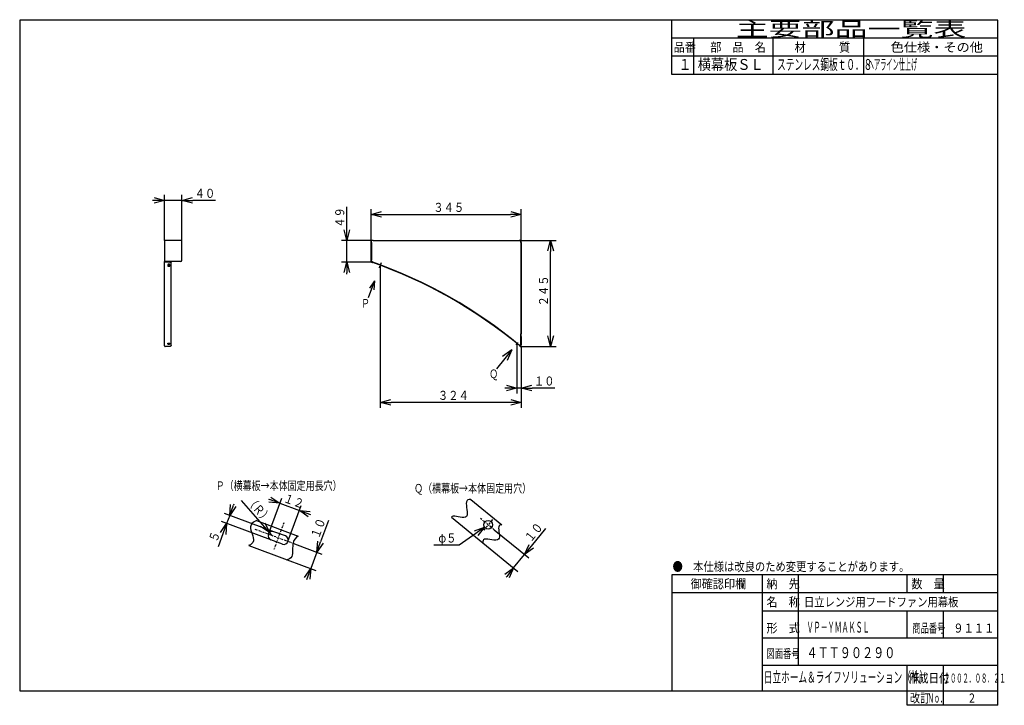
# Model space of a CAD drawing. Extents: x 15 to 286, y 11 to 200.
import ezdxf

# ---------------------------------------------------------------- set-up
doc = ezdxf.new("R2010")
doc.units = 0
doc.linetypes.add('DASHDOT', pattern=[1, 0.5, -0.25, 0, -0.25])
doc.linetypes.add('DASHED', pattern=[0.75, 0.5, -0.25])
doc.layers.get('0').update_dxf_attribs({"linetype": 'CONTINUOUS'})
doc.layers.get('DEFPOINTS').update_dxf_attribs({"linetype": 'CONTINUOUS'})
for name, color, linetype in [('DD0', 4, 'CONTINUOUS'), ('M0', 3, 'CONTINUOUS'), ('M48', 3, 'CONTINUOUS')]:
    doc.layers.add(name, color=color, linetype=linetype)
doc.styles.get("Standard").update_dxf_attribs({"font": 'txt', "bigfont": 'BIGFONT'})
doc.dimstyles.get("Standard").update_dxf_attribs({"dimtxt": 2.5, "dimasz": 3, "dimexe": 1.5, "dimexo": 0, "dimgap": 0.7, "dimtad": 3, "dimtxsty": 'STANDARD', "dimblk1": 'OPEN', "dimblk2": 'OPEN', "dimsah": 1, "dimcen": 0.09, "dimazin": 3, "dimtfac": 1, "dimtdec": 4, "dimtofl": 0, "dimtmove": 0, "dimatfit": 3, "dimtolj": 1, "dimtzin": 0})

# ---------------------------------------------------------------- blocks, each defined once
blk = doc.blocks.new('_OPEN')
at = {"color": 0}
for p, q in [((0, 0), (-1, 0)), ((-0.965926, 0.25882), (0, 0)), ((0, 0), (-0.965926, -0.25882))]:
    blk.add_line(p, q, dxfattribs=at)
blk = doc.blocks.new('*D0')
at = {"layer": 'DD0'}
for p, q in [((51.56147, 149.92836), (51.26147, 149.92836)), ((54.56147, 138.883759), (54.56147, 151.42836)), ((59.365471, 149.92836), (54.56147, 149.92836)), ((59.365471, 138.883759), (59.365471, 151.42836)), ((68.665471, 149.92836), (62.365471, 149.92836))]:
    blk.add_line(p, q, dxfattribs=at)
at = {"layer": 'DEFPOINTS'}
for p in [(54.56147, 149.92836), (54.56147, 138.883759), (59.365471, 138.883759)]:
    blk.add_point(p, dxfattribs=at)
at = {"layer": 'DD0', "xscale": 3, "yscale": 3}
blk.add_blockref('_OPEN', (54.56147, 149.92836), dxfattribs=at)
at = {"layer": 'DD0', "xscale": 3, "yscale": 3, "rotation": 180}
blk.add_blockref('_OPEN', (59.365471, 149.92836), dxfattribs=at)
at = {"layer": 'DD0', "width": 0.833333}
blk.add_text('４０', height=2.5, dxfattribs=at).set_placement((62.873804, 150.628357))
blk = doc.blocks.new('*D1')
at = {"layer": 'DD0'}
for p, q in [((99.796179, 61.646679), (97.616998, 55.735573)), ((90.410988, 55.194756), (97.986694, 52.401909)), ((96.579292, 52.920761), (94.91758, 48.413307)), ((88.421364, 50.808189), (96.324989, 47.894455)), ((93.879874, 45.598495), (93.776104, 45.317014))]:
    blk.add_line(p, q, dxfattribs=at)
at = {"layer": 'DEFPOINTS'}
for p in [(90.410988, 55.194756), (88.421364, 50.808189), (94.917578, 48.413303)]:
    blk.add_point(p, dxfattribs=at)
at = {"layer": 'DD0', "xscale": 3, "yscale": 3}
for p, rotation in [((96.579292, 52.920761), 249.763147), ((94.91758, 48.413307), 69.763147)]:
    blk.add_blockref('_OPEN', p, dxfattribs=dict(at, rotation=rotation))
at = {"layer": 'DD0', "width": 0.833333}
blk.add_text('１０', height=2.5, rotation=69.763149, dxfattribs=at).set_placement((97.136044, 56.454658))
blk = doc.blocks.new('*D2')
at = {"layer": 'DD0'}
for p, q in [((73.6814, 66.159377), (73.57763, 65.877896)), ((84.769096, 58.554699), (71.132515, 63.581936)), ((72.539925, 63.063084), (71.709068, 60.809357)), ((83.93824, 56.300972), (70.301659, 61.328209)), ((70.671363, 57.994545), (69.356936, 54.429116))]:
    blk.add_line(p, q, dxfattribs=at)
at = {"layer": 'DEFPOINTS'}
for p in [(71.709071, 60.809363), (84.769096, 58.554699), (83.93824, 56.300972)]:
    blk.add_point(p, dxfattribs=at)
at = {"layer": 'DD0', "xscale": 3, "yscale": 3}
for p, rotation in [((72.539925, 63.063084), 249.763147), ((71.709068, 60.809357), 69.763147)]:
    blk.add_blockref('_OPEN', p, dxfattribs=dict(at, rotation=rotation))
at = {"layer": 'DD0', "width": 0.833333}
blk.add_text('５', height=2.5, rotation=69.763149, dxfattribs=at).set_placement((68.99358, 55.467212))
blk = doc.blocks.new('*D3')
at = {"layer": 'DD0'}
for p, q in [((83.226807, 57.843262), (86.898148, 67.801918)), ((83.283001, 67.535981), (83.564482, 67.432211)), ((86.379295, 66.394508), (91.788239, 64.400459)), ((88.63575, 55.849213), (92.307091, 65.807861)), ((94.603052, 63.362756), (94.884533, 63.258986))]:
    blk.add_line(p, q, dxfattribs=at)
at = {"layer": 'DEFPOINTS'}
for p in [(91.788234, 64.400461), (83.226807, 57.843262), (88.63575, 55.849213)]:
    blk.add_point(p, dxfattribs=at)
at = {"layer": 'DD0', "xscale": 3, "yscale": 3}
for p, rotation in [((86.379295, 66.394508), 339.763198), ((91.788239, 64.400459), 159.763198)]:
    blk.add_blockref('_OPEN', p, dxfattribs=dict(at, rotation=rotation))
at = {"layer": 'DD0', "width": 0.833333}
blk.add_text('１２', height=2.5, rotation=-20.236802, dxfattribs=at).set_placement((87.175693, 66.846965))
blk = doc.blocks.new('*D4')
at = {"layer": 'DD0'}
for p, q in [((81.584061, 60.586581), (75.782454, 67.203329)), ((84.353668, 57.427837), (83.561882, 58.330872))]:
    blk.add_line(p, q, dxfattribs=at)
at = {"layer": 'DEFPOINTS'}
for p in [(83.561882, 58.330872), (84.353668, 57.427836)]:
    blk.add_point(p, dxfattribs=at)
at = {"layer": 'DD0', "xscale": 3, "yscale": 3, "rotation": 311.244492}
blk.add_blockref('_OPEN', (83.561882, 58.330872), dxfattribs=at)
at = {"layer": 'DD0', "width": 0.833333}
blk.add_text('（Ｒ）', height=2.5, rotation=-48.755509, dxfattribs=at).set_placement((76.868068, 67.026952))
blk = doc.blocks.new('_NONE')
at = {"color": 0}
blk.add_circle((0, 0), 0.25, dxfattribs=at)
blk = doc.blocks.new('*D5')
at = {"layer": 'DD0'}
for p, q in [((145.590302, 59.101688), (155.110718, 51.327854)), ((155.846285, 54.600306), (159.830892, 59.480153)), ((142.459122, 55.456345), (152.072296, 47.606777)), ((150.910431, 48.555492), (153.948853, 52.276569)), ((148.823256, 45.999382), (149.012999, 46.231756))]:
    blk.add_line(p, q, dxfattribs=at)
at = {"layer": 'DEFPOINTS'}
for p in [(145.590302, 59.101688), (142.459122, 55.456345), (153.948851, 52.276568)]:
    blk.add_point(p, dxfattribs=at)
at = {"layer": 'DD0', "xscale": 3, "yscale": 3}
for p, rotation in [((153.948853, 52.276569), 230.766863), ((150.910431, 48.555492), 50.766863)]:
    blk.add_blockref('_OPEN', p, dxfattribs=dict(at, rotation=rotation))
at = {"layer": 'DD0', "width": 0.833333}
blk.add_text('１０', height=2.5, rotation=50.766863, dxfattribs=at).set_placement((155.625586, 55.436783))
blk = doc.blocks.new('*D6')
at = {"layer": 'DD0'}
for p, q in [((140.468039, 58.062481), (135.933563, 54.877205)), ((135.933563, 54.877205), (128.933563, 54.877205))]:
    blk.add_line(p, q, dxfattribs=at)
at = {"layer": 'DEFPOINTS'}
for p in [(144.888437, 61.167608), (142.922897, 59.786915)]:
    blk.add_point(p, dxfattribs=at)
at = {"layer": 'DD0', "xscale": 3, "yscale": 3, "rotation": 35.086409}
blk.add_blockref('_OPEN', (142.922897, 59.786915), dxfattribs=at)
at = {"layer": 'DD0', "width": 0.833333}
blk.add_text('φ５', height=2.5, dxfattribs=at).set_placement((130.141889, 55.577206))
blk = doc.blocks.new('*D7')
at = {"layer": 'DD0'}
for p, q in [((111.581581, 138.343307), (111.581581, 147.558548)), ((153.016083, 138.343307), (153.016083, 147.558548)), ((114.581581, 146.058548), (150.016083, 146.058548))]:
    blk.add_line(p, q, dxfattribs=at)
at = {"layer": 'DEFPOINTS'}
for p in [(153.016083, 146.058548), (111.581581, 138.343307), (153.016083, 138.343307)]:
    blk.add_point(p, dxfattribs=at)
at = {"layer": 'DD0', "xscale": 3, "yscale": 3, "rotation": 180}
blk.add_blockref('_OPEN', (111.581581, 146.058548), dxfattribs=at)
at = {"layer": 'DD0', "xscale": 3, "yscale": 3}
blk.add_blockref('_OPEN', (153.016083, 146.058548), dxfattribs=at)
at = {"layer": 'DD0', "width": 0.833333}
blk.add_text('３４５', height=2.5, dxfattribs=at).set_placement((128.757154, 146.758545))
blk = doc.blocks.new('*D8')
at = {"layer": 'DD0'}
for p, q in [((152.475632, 138.883759), (162.622635, 138.883759)), ((161.122635, 112.651443), (161.122635, 135.883759)), ((152.7854, 109.651443), (162.622635, 109.651443))]:
    blk.add_line(p, q, dxfattribs=at)
at = {"layer": 'DEFPOINTS'}
for p in [(152.475633, 138.883754), (152.785403, 109.651444), (161.122635, 109.651444)]:
    blk.add_point(p, dxfattribs=at)
at = {"layer": 'DD0', "xscale": 3, "yscale": 3}
for p, rotation in [((161.122635, 138.883759), 90), ((161.122635, 109.651443), 270)]:
    blk.add_blockref('_OPEN', p, dxfattribs=dict(at, rotation=rotation))
at = {"layer": 'DD0', "width": 0.833333}
blk.add_text('２４５', height=2.5, rotation=90.000003, dxfattribs=at).set_placement((160.422638, 120.725935))
blk = doc.blocks.new('*D9')
at = {"layer": 'DD0'}
for p, q in [((104.882942, 141.883759), (104.882942, 148.183759)), ((112.122032, 138.883759), (103.382942, 138.883759)), ((104.882942, 132.921661), (104.882942, 138.883759)), ((111.717598, 132.921661), (103.382942, 132.921661)), ((104.882942, 129.621661), (104.882942, 129.921661))]:
    blk.add_line(p, q, dxfattribs=at)
at = {"layer": 'DEFPOINTS'}
for p in [(112.122034, 138.883754), (104.882942, 132.921666), (111.717597, 132.921666)]:
    blk.add_point(p, dxfattribs=at)
at = {"layer": 'DD0', "xscale": 3, "yscale": 3}
for p, rotation in [((104.882942, 138.883759), 270), ((104.882942, 132.921661), 90)]:
    blk.add_blockref('_OPEN', p, dxfattribs=dict(at, rotation=rotation))
at = {"layer": 'DD0', "width": 0.833333}
blk.add_text('４９', height=2.5, rotation=90.000003, dxfattribs=at).set_placement((104.182945, 142.392088))
blk = doc.blocks.new('*D10')
at = {"layer": 'DD0'}
for p, q in [((151.839096, 110.43071), (151.839096, 96.669815)), ((153.016083, 109.759506), (153.016083, 96.669815)), ((148.839096, 98.169815), (148.539096, 98.169815)), ((153.016083, 98.169815), (151.839096, 98.169815)), ((162.316083, 98.169815), (156.016083, 98.169815))]:
    blk.add_line(p, q, dxfattribs=at)
at = {"layer": 'DEFPOINTS'}
for p in [(151.839103, 110.43071), (153.016083, 109.759505), (153.016083, 98.169815)]:
    blk.add_point(p, dxfattribs=at)
at = {"layer": 'DD0', "xscale": 3, "yscale": 3}
blk.add_blockref('_OPEN', (151.839096, 98.169815), dxfattribs=at)
at = {"layer": 'DD0', "xscale": 3, "yscale": 3, "rotation": 180}
blk.add_blockref('_OPEN', (153.016083, 98.169815), dxfattribs=at)
at = {"layer": 'DD0', "width": 0.833333}
blk.add_text('１０', height=2.5, dxfattribs=at).set_placement((156.524412, 98.869812))
blk = doc.blocks.new('*D11')
at = {"layer": 'DD0'}
for p, q in [((114.126183, 132.050232), (114.126183, 92.704681)), ((153.016083, 109.759506), (153.016083, 92.704681)), ((150.016083, 94.204681), (117.126183, 94.204681))]:
    blk.add_line(p, q, dxfattribs=at)
at = {"layer": 'DEFPOINTS'}
for p in [(114.126179, 132.050234), (153.016083, 109.759505), (153.016083, 94.204681)]:
    blk.add_point(p, dxfattribs=at)
at = {"layer": 'DD0', "xscale": 3, "yscale": 3, "rotation": 180}
blk.add_blockref('_OPEN', (114.126183, 94.204681), dxfattribs=at)
at = {"layer": 'DD0', "xscale": 3, "yscale": 3}
blk.add_blockref('_OPEN', (153.016083, 94.204681), dxfattribs=at)
at = {"layer": 'DD0', "width": 0.833333}
blk.add_text('３２４', height=2.5, dxfattribs=at).set_placement((130.029463, 94.904678))

msp = doc.modelspace()

# ---------------------------------------------------------------- linework, layer by layer
at = {"layer": 'M0', "color": 7}
for p, q in [((284.578761, 199.680239), (14.578761, 199.680239)), ((14.578761, 199.680239), (14.578761, 14.680239)), ((194.578761, 184.680239), (194.578761, 199.680239)), ((284.578761, 14.680239), (284.578761, 199.680239)), ((284.578761, 194.680239), (194.578761, 194.680239)), ((200.578761, 194.680239), (200.578761, 184.680239)), ((222.578761, 184.680239), (222.578761, 194.680239)), ((247.578761, 184.680239), (247.578761, 194.680239)), ((284.578761, 189.680239), (194.578761, 189.680239)), ((284.578761, 184.680239), (194.578761, 184.680239)), ((284.578761, 46.680239), (194.578761, 46.680239)), ((194.578761, 46.680239), (194.578761, 14.680239)), ((219.578761, 14.680239), (219.578761, 46.680239)), ((229.578761, 21.680239), (229.578761, 46.680239)), ((259.578761, 41.680239), (259.578761, 46.680239)), ((269.578761, 41.680239), (269.578761, 46.680239)), ((284.578761, 41.680239), (194.578761, 41.680239)), ((284.578761, 36.680239), (219.578761, 36.680239)), ((259.578761, 29.180239), (259.578761, 36.680239)), ((269.578761, 29.180239), (269.578761, 36.680239)), ((284.578761, 29.180239), (219.578761, 29.180239)), ((284.578761, 21.680239), (219.578761, 21.680239)), ((259.578761, 10.680239), (259.578761, 21.680239)), ((269.578761, 10.680239), (269.578761, 21.680239)), ((14.578761, 14.680239), (284.578761, 14.680239)), ((284.578761, 10.680239), (284.578761, 14.680239)), ((284.578761, 10.680239), (259.578761, 10.680239))]:
    msp.add_line(p, q, dxfattribs=at)
at = {"layer": 'M48', "color": 6}
for p, q in [((54.56147, 138.883754), (54.56147, 133.100272)), ((56.00267, 138.883754), (54.56147, 138.883754)), ((54.562435, 138.744962), (54.56147, 138.727624)), ((54.56147, 138.715614), (54.56147, 138.727624)), ((54.56147, 138.715614), (54.562396, 138.706705)), ((54.562396, 138.706705), (54.565684, 138.703604)), ((59.36547, 138.883754), (56.00267, 138.883754)), ((59.36547, 133.473741), (59.36547, 138.883754)), ((54.56261, 133.110459), (54.56147, 133.100272)), ((54.56147, 133.073367), (54.56147, 133.100272)), ((54.56147, 109.792495), (54.56147, 133.073367)), ((54.566046, 133.113441), (54.56261, 133.110459)), ((54.7176, 133.113441), (54.566046, 133.113441)), ((54.65755, 133.073367), (54.65755, 133.100272)), ((59.00517, 133.113441), (54.7176, 133.113441)), ((54.7176, 133.012325), (56.00267, 133.012325)), ((56.00267, 132.921666), (54.7176, 132.921666)), ((55.438554, 132.209153), (55.438554, 131.884003)), ((56.039059, 132.209153), (56.039059, 131.884003)), ((56.36297, 133.113441), (56.36297, 132.892545)), ((56.36297, 132.801886), (56.36297, 132.892545)), ((56.36297, 109.881384), (56.36297, 132.801886)), ((54.56147, 109.792495), (54.56147, 109.791601)), ((54.56147, 109.791601), (54.562524, 109.753898)), ((54.563497, 109.750315), (54.562524, 109.753898)), ((54.567734, 109.73784), (54.563497, 109.750315)), ((56.00267, 109.651444), (54.7176, 109.651444))]:
    msp.add_line(p, q, dxfattribs=at)
at = {"layer": 'M48', "color": 2}
for p, q in [((111.581584, 138.343304), (111.581584, 138.883754)), ((112.122034, 138.883754), (111.581584, 138.883754)), ((111.677664, 138.343304), (111.677664, 138.883754)), ((112.122034, 138.883754), (152.475633, 138.883754)), ((153.016083, 138.883754), (152.475633, 138.883754)), ((152.920003, 138.703604), (152.895983, 138.703604)), ((152.920003, 138.343304), (152.920003, 138.883754)), ((153.016083, 138.343304), (153.016083, 138.883754)), ((111.581584, 133.473741), (111.581584, 138.343304)), ((111.677664, 138.343304), (111.677664, 133.473741)), ((152.920003, 138.343304), (152.920003, 113.122305)), ((153.016083, 138.343304), (153.016083, 113.122305)), ((111.581584, 133.113441), (111.581584, 133.473741)), ((111.677664, 133.113441), (111.677664, 133.473741)), ((111.581584, 133.113441), (111.677664, 133.113441)), ((111.700188, 133.113441), (111.677664, 133.113441)), ((111.749416, 133.012325), (111.717597, 132.921666)), ((111.749416, 133.012325), (111.756849, 133.033504)), ((112.531824, 127.725484), (110.805878, 123.043787)), ((112.531824, 127.725484), (111.105322, 125.706045)), ((112.531824, 127.725484), (112.306157, 125.263347)), ((152.920003, 112.762005), (152.920003, 113.122305)), ((152.920003, 112.401705), (152.920003, 112.762005)), ((152.920003, 110.119805), (152.920003, 112.401705)), ((153.016083, 112.762005), (153.016083, 113.122305)), ((153.016083, 112.401705), (153.016083, 112.762005)), ((153.016083, 112.401705), (153.016083, 110.119805)), ((152.785403, 109.651444), (152.84682, 109.725331)), ((152.86557, 109.746092), (152.857219, 109.73784)), ((152.878063, 109.753898), (152.86557, 109.746092)), ((152.890839, 109.758177), (152.878063, 109.753898)), ((152.903398, 109.759505), (152.890839, 109.758177)), ((152.920003, 109.759505), (152.903398, 109.759505)), ((152.920003, 109.759505), (152.920003, 110.119805)), ((152.920003, 109.759505), (153.016083, 109.759505)), ((153.016083, 109.759505), (153.016083, 110.119805)), ((150.414377, 108.685883), (146.187567, 103.509417)), ((150.414377, 108.685883), (147.849649, 106.838397)), ((150.414377, 108.685883), (149.117, 105.80355))]:
    msp.add_line(p, q, dxfattribs=at)
at = {"layer": 'M48', "color": 6, "linetype": 'DASHDOT'}
msp.add_line((55.738807, 132.350753), (55.738807, 131.730668), dxfattribs=at)
at = {"layer": 'M48', "color": 2, "linetype": 'DASHED'}
for p, q in [((113.450274, 132.300069), (113.483509, 132.390218)), ((114.800736, 131.796744), (114.833972, 131.886897)), ((151.667006, 110.694668), (151.606238, 110.620246)), ((152.13231, 110.315072), (152.071541, 110.24065))]:
    msp.add_line(p, q, dxfattribs=at)
at = {"layer": 'M48', "color": 2, "linetype": 'DASHDOT'}
for p, q in [((113.856293, 131.318157), (114.452631, 132.935748)), ((151.580612, 110.114142), (152.125079, 110.780937))]:
    msp.add_line(p, q, dxfattribs=at)
at = {"layer": 'M48'}
for p, q in [((139.131493, 67.476622), (147.703431, 60.477261)), ((133.76698, 62.55386), (142.459126, 55.456345)), ((79.900436, 61.629585), (91.448736, 57.372209)), ((87.924313, 57.391502), (84.769096, 58.554699)), ((77.829436, 54.712991), (88.421365, 50.80819)), ((87.093458, 55.137776), (83.938241, 56.300972))]:
    msp.add_line(p, q, dxfattribs=at)
at = {"layer": 'M48', "linetype": 'DASHDOT'}
for p, q in [((87.46884, 61.016937), (84.749143, 53.639653)), ((145.590297, 59.101688), (141.798319, 62.198003)), ((145.058024, 61.888524), (142.515981, 58.775349)), ((90.410986, 55.194756), (79.491146, 59.220445))]:
    msp.add_line(p, q, dxfattribs=at)
at = {"layer": 'M48'}
msp.add_circle((143.905667, 60.477261), 1.201, dxfattribs=at)
at = {"layer": 'M48', "color": 6}
msp.add_arc((59.00517, 133.473741), 0.3603, -90, 0, dxfattribs=at)
at = {"layer": 'M48', "color": 2}
for centre, radius, start, end in [((111.700188, 133.053391), 0.06005, 19.430109, 51.324501), ((67.568913, 7.133288), 133.310999, 50.420371, 70.505304), ((67.568913, 7.133288), 133.407079, 50.42026, 70.505416)]:
    msp.add_arc(centre, radius, start, end, dxfattribs=at)
at = {"layer": 'M48'}
for centre, start, end in [((84.353668, 57.427836), 69.763176, 249.763176), ((87.508886, 56.264639), -110.236824, 69.763176)]:
    msp.add_arc(centre, 1.201, start, end, dxfattribs=at)
at = {"layer": 'M48', "color": 6, "extrusion": (0, 0, -1)}
for points, knots in [([(54.56147, 133.073367), (54.561557, 133.067311), (54.561644, 133.061256), (54.562367, 133.054461), (54.563089, 133.047666), (54.564447, 133.040133), (54.565518, 133.035669), (54.565707, 133.034884), (54.565886, 133.034194), (54.566066, 133.033504)], [0, 0, 0, 0, 1, 1, 1, 2, 2, 2, 3, 3, 3, 3]), ([(54.7176, 132.921666), (54.708963, 132.922057), (54.700327, 132.922449), (54.69181, 132.92369), (54.683292, 132.924931), (54.674893, 132.927023), (54.666728, 132.929706), (54.658563, 132.932389), (54.650632, 132.935664), (54.643044, 132.939548), (54.635456, 132.943432), (54.628213, 132.947925), (54.621408, 132.952947), (54.614604, 132.957968), (54.608238, 132.96352), (54.602416, 132.969533), (54.596593, 132.975546), (54.591314, 132.982021), (54.586588, 132.988852), (54.581861, 132.995684), (54.577687, 133.002872), (54.574359, 133.010373), (54.571031, 133.017874), (54.568548, 133.02569), (54.566066, 133.033504)], [0, 0, 0, 0, 1, 1, 1, 2, 2, 2, 3, 3, 3, 4, 4, 4, 5, 5, 5, 6, 6, 6, 7, 7, 7, 8, 8, 8, 8]), ([(54.65755, 133.100272), (54.657751, 133.103214), (54.657954, 133.106156), (54.65903, 133.108316), (54.660107, 133.110476), (54.662058, 133.111853), (54.664152, 133.112577), (54.666245, 133.113301), (54.668482, 133.11337), (54.670719, 133.113441)], [0, 0, 0, 0, 1, 1, 1, 2, 2, 2, 3, 3, 3, 3]), ([(54.670781, 133.033504), (54.667831, 133.037582), (54.664881, 133.041659), (54.662713, 133.04649), (54.660544, 133.051321), (54.659159, 133.056906), (54.658429, 133.061511), (54.657699, 133.066115), (54.657624, 133.069741), (54.65755, 133.073367)], [0, 0, 0, 0, 1, 1, 1, 2, 2, 2, 3, 3, 3, 3]), ([(54.7176, 133.012325), (54.715362, 133.012392), (54.713125, 133.012461), (54.710902, 133.012678), (54.708679, 133.012895), (54.70647, 133.013262), (54.704288, 133.013734), (54.702107, 133.014207), (54.699953, 133.014787), (54.69784, 133.01548), (54.695728, 133.016173), (54.693657, 133.016981), (54.691639, 133.017893), (54.689621, 133.018806), (54.687658, 133.019824), (54.685762, 133.020944), (54.683866, 133.022064), (54.682039, 133.023286), (54.680282, 133.024594), (54.678525, 133.025903), (54.676839, 133.027299), (54.675267, 133.028799), (54.673696, 133.030298), (54.672239, 133.031901), (54.670781, 133.033504)], [0, 0, 0, 0, 1, 1, 1, 2, 2, 2, 3, 3, 3, 4, 4, 4, 5, 5, 5, 6, 6, 6, 7, 7, 7, 8, 8, 8, 8]), ([(56.038613, 132.209153), (56.038964, 132.211381), (56.039108, 132.213613), (56.039045, 132.215844), (56.038714, 132.227527), (56.032686, 132.239181), (56.021049, 132.250119), (56.009372, 132.261095), (55.992045, 132.271349), (55.971234, 132.280347), (55.950423, 132.289344), (55.926127, 132.297086), (55.895215, 132.303148), (55.864304, 132.30921), (55.826777, 132.313593), (55.801561, 132.315986), (55.776436, 132.318371), (55.763535, 132.318781), (55.738807, 132.318266), (55.712671, 132.317722), (55.673324, 132.316144), (55.639421, 132.312446), (55.605517, 132.308749), (55.577057, 132.302931), (55.55124, 132.295631), (55.525423, 132.288331), (55.50225, 132.279548), (55.484207, 132.269688), (55.466163, 132.259827), (55.45325, 132.248889), (55.445878, 132.237507), (55.439869, 132.228231), (55.437542, 132.218661), (55.438997, 132.209153)], [0, 0, 0, 0, 1, 1, 1, 2, 2, 2, 3, 3, 3, 4, 4, 4, 5, 5, 5, 6, 6, 6, 7, 7, 7, 8, 8, 8, 9, 9, 9, 10, 10, 10, 11, 11, 11, 11]), ([(55.438852, 131.888295), (55.438176, 131.882818), (55.438744, 131.87732), (55.440574, 131.87187), (55.444473, 131.860263), (55.454102, 131.848872), (55.468893, 131.838345), (55.483685, 131.827818), (55.503642, 131.818155), (55.527643, 131.809906), (55.551644, 131.801657), (55.579691, 131.794822), (55.610199, 131.789792), (55.640708, 131.784762), (55.67368, 131.781537), (55.707256, 131.780303), (55.740831, 131.779068), (55.775011, 131.779824), (55.80787, 131.782526), (55.840728, 131.785228), (55.872264, 131.789877), (55.900699, 131.796206), (55.929134, 131.802536), (55.954467, 131.810546), (55.975276, 131.819778), (55.996085, 131.82901), (56.012368, 131.839464), (56.023192, 131.850549), (56.033696, 131.861306), (56.039059, 131.872659), (56.039059, 131.884003)], [0, 0, 0, 0, 1, 1, 1, 2, 2, 2, 3, 3, 3, 4, 4, 4, 5, 5, 5, 6, 6, 6, 7, 7, 7, 8, 8, 8, 9, 9, 9, 10, 10, 10, 10]), ([(55.438648, 131.976256), (55.43835, 131.971506), (55.438988, 131.966747), (55.440574, 131.962024), (55.444473, 131.950416), (55.454102, 131.939025), (55.468893, 131.928498), (55.483685, 131.917971), (55.503642, 131.908309), (55.527643, 131.900059), (55.551644, 131.89181), (55.579691, 131.884975), (55.610199, 131.879945), (55.640708, 131.874915), (55.67368, 131.871691), (55.707256, 131.870456), (55.740831, 131.869221), (55.775011, 131.869977), (55.80787, 131.872679), (55.840728, 131.875381), (55.872264, 131.88003), (55.900699, 131.88636), (55.929134, 131.892689), (55.954467, 131.9007), (55.975276, 131.909932), (55.996085, 131.919164), (56.012368, 131.929617), (56.023192, 131.940703), (56.033696, 131.95146), (56.039059, 131.962812), (56.039059, 131.974156)], [0, 0, 0, 0, 1, 1, 1, 2, 2, 2, 3, 3, 3, 4, 4, 4, 5, 5, 5, 6, 6, 6, 7, 7, 7, 8, 8, 8, 9, 9, 9, 10, 10, 10, 10]), ([(56.36297, 132.892545), (56.35893, 132.906118), (56.354889, 132.919691), (56.342659, 132.932294), (56.330169, 132.945166), (56.309135, 132.957024), (56.284018, 132.967478), (56.2589, 132.977931), (56.229698, 132.986979), (56.193656, 132.994171), (56.157615, 133.001363), (56.114733, 133.006698), (56.081763, 133.009414), (56.048792, 133.01213), (56.025731, 133.012227), (56.00267, 133.012325)], [0, 0, 0, 0, 1, 1, 1, 2, 2, 2, 3, 3, 3, 4, 4, 4, 5, 5, 5, 5]), ([(56.00267, 132.921666), (56.043176, 132.920353), (56.083682, 132.919039), (56.121931, 132.914939), (56.16018, 132.910838), (56.196172, 132.903951), (56.227747, 132.895497), (56.259321, 132.887044), (56.286478, 132.877025), (56.308186, 132.865493), (56.329895, 132.853961), (56.346156, 132.840917), (56.354181, 132.828259), (56.359836, 132.81934), (56.361403, 132.810613), (56.36297, 132.801886)], [0, 0, 0, 0, 1, 1, 1, 2, 2, 2, 3, 3, 3, 4, 4, 4, 5, 5, 5, 5]), ([(54.567734, 109.73784), (54.570455, 109.731746), (54.573176, 109.725652), (54.576679, 109.71982), (54.580182, 109.713988), (54.584467, 109.708419), (54.58926, 109.703134), (54.594053, 109.697849), (54.599355, 109.69285), (54.605154, 109.688213), (54.610953, 109.683576), (54.617251, 109.679303), (54.623949, 109.675441), (54.630648, 109.671579), (54.637748, 109.668129), (54.645162, 109.665148), (54.652575, 109.662168), (54.660303, 109.659657), (54.668243, 109.657601), (54.676184, 109.655545), (54.684338, 109.653944), (54.692599, 109.652993), (54.70086, 109.652042), (54.70923, 109.651743), (54.7176, 109.651444)], [0, 0, 0, 0, 1, 1, 1, 2, 2, 2, 3, 3, 3, 4, 4, 4, 5, 5, 5, 6, 6, 6, 7, 7, 7, 8, 8, 8, 8]), ([(55.73845, 110.588453), (55.712188, 110.58748), (55.672935, 110.584566), (55.639065, 110.577777), (55.605196, 110.570989), (55.576712, 110.560325), (55.550886, 110.546946), (55.52506, 110.533566), (55.501894, 110.51747), (55.483853, 110.499409), (55.465812, 110.481349), (55.452897, 110.461324), (55.445523, 110.4405), (55.43815, 110.419676), (55.436321, 110.398053), (55.440219, 110.376839), (55.444118, 110.355625), (55.453746, 110.33482), (55.468538, 110.315601), (55.48333, 110.296383), (55.503286, 110.278752), (55.527287, 110.263706), (55.551288, 110.24866), (55.579335, 110.236199), (55.609844, 110.22703), (55.640353, 110.217861), (55.673324, 110.211986), (55.7069, 110.209736), (55.740475, 110.207486), (55.774655, 110.208862), (55.807512, 110.213787), (55.84037, 110.218711), (55.871905, 110.227184), (55.900338, 110.238723), (55.928772, 110.250263), (55.954104, 110.264869), (55.974913, 110.281714), (55.995722, 110.298558), (56.012007, 110.317641), (56.022829, 110.337883), (56.03365, 110.358124), (56.039006, 110.379525), (56.038682, 110.400875), (56.038358, 110.422225), (56.032353, 110.443525), (56.020687, 110.463578), (56.009022, 110.483632), (55.991695, 110.502439), (55.970872, 110.518935), (55.95005, 110.53543), (55.92573, 110.549614), (55.894853, 110.560727), (55.863976, 110.571839), (55.826541, 110.579879), (55.801201, 110.584271), (55.776446, 110.588562), (55.763234, 110.589371), (55.73845, 110.588453)], [0, 0, 0, 0, 1, 1, 1, 2, 2, 2, 3, 3, 3, 4, 4, 4, 5, 5, 5, 6, 6, 6, 7, 7, 7, 8, 8, 8, 9, 9, 9, 10, 10, 10, 11, 11, 11, 12, 12, 12, 13, 13, 13, 14, 14, 14, 15, 15, 15, 16, 16, 16, 17, 17, 17, 18, 18, 18, 19, 19, 19, 19]), ([(55.44204, 110.473112), (55.440691, 110.466357), (55.439342, 110.459602), (55.440219, 110.451256), (55.442019, 110.43414), (55.453183, 110.410335), (55.468538, 110.390019), (55.483893, 110.369703), (55.503438, 110.352876), (55.527287, 110.338123), (55.551137, 110.32337), (55.57929, 110.310691), (55.609844, 110.301447), (55.640398, 110.292204), (55.673351, 110.286397), (55.7069, 110.284153), (55.740448, 110.281909), (55.77459, 110.283227), (55.807512, 110.288204), (55.840434, 110.293181), (55.872137, 110.301816), (55.900338, 110.313141), (55.92854, 110.324465), (55.953242, 110.33848), (55.974913, 110.356131), (55.996584, 110.373781), (56.015225, 110.395068), (56.022829, 110.4123), (56.026547, 110.420728), (56.027625, 110.428186), (56.028704, 110.435644)], [0, 0, 0, 0, 1, 1, 1, 2, 2, 2, 3, 3, 3, 4, 4, 4, 5, 5, 5, 6, 6, 6, 7, 7, 7, 8, 8, 8, 9, 9, 9, 10, 10, 10, 10]), ([(56.36297, 109.881384), (56.359054, 109.855566), (56.355138, 109.829748), (56.342659, 109.805356), (56.33018, 109.780964), (56.309138, 109.757997), (56.284018, 109.73783), (56.258897, 109.717663), (56.229697, 109.700293), (56.193656, 109.686454), (56.157615, 109.672616), (56.114734, 109.662308), (56.081763, 109.657061), (56.048792, 109.651815), (56.025731, 109.651629), (56.00267, 109.651444)], [0, 0, 0, 0, 1, 1, 1, 2, 2, 2, 3, 3, 3, 4, 4, 4, 5, 5, 5, 5])]:
    msp.add_open_spline(points, degree=3, knots=knots, dxfattribs=at)
at = {"layer": 'M48', "color": 2, "extrusion": (0, 0, -1)}
for points, knots in [([(111.737714, 133.100272), (111.733462, 133.103214), (111.72921, 133.106156), (111.724462, 133.108316), (111.719713, 133.110476), (111.714469, 133.111853), (111.71034, 133.112577), (111.706212, 133.113301), (111.7032, 133.11337), (111.700188, 133.113441)], [0, 0, 0, 0, 1, 1, 1, 2, 2, 2, 3, 3, 3, 3]), ([(111.717597, 132.921666), (111.723562, 132.919573), (111.729527, 132.917479), (111.736761, 132.914939), (111.750686, 132.910049), (111.769314, 132.903504), (111.792086, 132.895497), (111.81548, 132.887272), (111.843248, 132.877503), (111.877321, 132.865493), (111.911394, 132.853483), (111.951773, 132.839233), (111.982838, 132.828259), (112.013902, 132.817284), (112.035653, 132.809585), (112.057404, 132.801886)], [0, 0, 0, 0, 1, 1, 1, 2, 2, 2, 3, 3, 3, 4, 4, 4, 5, 5, 5, 5]), ([(112.089223, 132.892545), (112.051055, 132.906045), (112.012888, 132.919545), (111.976781, 132.932294), (111.940674, 132.945043), (111.906628, 132.957041), (111.876986, 132.967478), (111.847344, 132.977915), (111.822106, 132.98679), (111.801104, 132.994171), (111.783091, 133.000502), (111.768195, 133.005732), (111.757708, 133.009414), (111.754703, 133.010469), (111.752059, 133.011397), (111.749416, 133.012325)], [0, 0, 0, 0, 1, 1, 1, 2, 2, 2, 3, 3, 3, 4, 4, 4, 5, 5, 5, 5]), ([(111.756849, 133.033504), (111.758065, 133.037582), (111.759282, 133.041659), (111.75984, 133.04649), (111.760398, 133.051322), (111.7603, 133.056906), (111.759687, 133.061511), (111.759073, 133.066115), (111.757946, 133.069741), (111.756818, 133.073367)], [0, 0, 0, 0, 1, 1, 1, 2, 2, 2, 3, 3, 3, 3]), ([(152.508015, 109.881384), (152.539212, 109.855581), (152.570408, 109.829777), (152.599901, 109.805356), (152.629394, 109.780934), (152.657183, 109.757894), (152.68137, 109.73783), (152.705557, 109.717766), (152.726141, 109.700677), (152.743266, 109.686454), (152.757954, 109.674256), (152.770097, 109.664165), (152.778644, 109.657061), (152.781094, 109.655025), (152.783248, 109.653234), (152.785403, 109.651444)], [0, 0, 0, 0, 1, 1, 1, 2, 2, 2, 3, 3, 3, 4, 4, 4, 5, 5, 5, 5]), ([(152.84682, 109.725331), (152.841959, 109.729371), (152.837097, 109.733412), (152.8312, 109.738313), (152.819849, 109.747745), (152.804662, 109.760362), (152.78609, 109.775781), (152.767011, 109.791622), (152.74436, 109.810421), (152.716547, 109.833479), (152.688733, 109.856536), (152.655757, 109.883851), (152.630378, 109.904859), (152.604999, 109.925867), (152.587216, 109.940569), (152.569433, 109.955271)], [0, 0, 0, 0, 1, 1, 1, 2, 2, 2, 3, 3, 3, 4, 4, 4, 5, 5, 5, 5])]:
    msp.add_open_spline(points, degree=3, knots=knots, dxfattribs=at)
at = {"layer": 'M48', "extrusion": (0, 0, -1)}
for points, knots in [([(139.131493, 67.476622), (138.501121, 67.498566), (138.021435, 67.340865), (137.891246, 66.766502), (137.662383, 65.756809), (138.513581, 63.459489), (137.891246, 62.764596), (137.268911, 62.069703), (135.173043, 62.977236), (134.260651, 62.84711), (134.023228, 62.813248), (133.865944, 62.709122), (133.76698, 62.55386)], [0, 0, 0, 0, 1, 1, 1, 2, 2, 2, 3, 3, 3, 4, 4, 4, 4]), ([(79.900436, 61.629585), (79.034266, 61.214754), (78.338627, 60.714659), (78.281581, 59.895266), (78.203752, 58.777343), (79.314599, 57.065083), (79.10941, 56.01084), (78.994243, 55.419126), (78.464494, 55.034702), (77.752856, 54.741223)], [0, 0, 0, 0, 1, 1, 1, 2, 2, 2, 3, 3, 3, 3]), ([(147.703431, 60.477261), (147.237853, 60.45297), (146.898778, 60.297608), (146.798215, 59.895123), (146.584073, 59.038063), (147.451447, 57.06044), (146.756958, 56.470812), (146.062469, 55.881185), (143.806117, 56.679552), (142.920079, 56.470812), (142.455303, 56.361317), (142.367581, 55.974707), (142.459126, 55.456345)], [0, 0, 0, 0, 1, 1, 1, 2, 2, 2, 3, 3, 3, 4, 4, 4, 4]), ([(91.448736, 57.372209), (90.826502, 56.923484), (90.276591, 56.395741), (90.062216, 55.501408), (89.788935, 54.36133), (90.060918, 52.625522), (89.680141, 51.74434), (89.402338, 51.101457), (88.77709, 50.913466), (88.151843, 50.725475)], [0, 0, 0, 0, 1, 1, 1, 2, 2, 2, 3, 3, 3, 3])]:
    msp.add_open_spline(points, degree=3, knots=knots, dxfattribs=at)

# ---------------------------------------------------------------- texts
at = {"layer": 'M0', "color": 7}
for s, height, width, p in [('主要部品一覧表', 4, 1.666667, (212.245428, 195.180239)), ('品番', 2.5, 0.9, (195.103755, 190.930239)), ('部\u3000品\u3000名', 2.5, 0.9, (205.203761, 190.930239)), ('材\u3000\u3000\u3000質', 2.5, 0.9, (228.453761, 190.930239)), ('色仕様・その他', 2.5, 1.066667, (254.995428, 190.930239)), ('１', 3, 0.888889, (196.395422, 185.930239)), ('横幕板ＳＬ', 3, 0.888889, (201.745428, 185.930239)), ('ステンレス鋼板ｔ０．８', 3, 0.583333, (223.653761, 185.930239)), ('ヘアライン仕上げ', 3, 0.416667, (248.703761, 185.930239)), ('●\u3000本仕様は改良のため変更することがあります。', 2.5, 0.833333, (194.787094, 47.680239)), ('\u3000御確認印欄', 2.5, 0.9, (196.703761, 42.930239)), ('納\u3000先', 2.5, 0.9, (220.703761, 42.930239)), ('数\u3000量', 2.5, 0.9, (260.703761, 42.930239)), ('名\u3000称', 2.5, 0.9, (220.703761, 37.930239)), ('日立レンジ用フードファン用幕板', 2.5, 0.833333, (231.059607, 37.930239)), ('形\u3000式', 2.5, 0.9, (220.703761, 30.720473)), ('ＶＰ－ＹＭＡＫＳＬ', 3, 0.472222, (231.79537, 30.720473)), ('商品番号', 2.5, 0.666667, (260.995428, 30.720473)), ('９１１１', 2.5, 0.833333, (272.287094, 30.720473)), ('図面番号', 2.5, 0.666667, (220.745428, 23.698819)), ('４ＴＴ９０２９０', 3, 0.75, (231.742122, 23.698819)), ('日立ホーム＆ライフソリューション（株）', 3, 0.583333, (219.986564, 16.930239)), ('作成日付', 2.5, 0.833333, (259.787094, 16.930239)), ('２００２．０８．２１', 2.5, 0.5, (269.703761, 16.930239)), ('改訂', 2.5, 0.833333, (260.287094, 11.430239)), ('Ｎｏ．', 2.5, 0.5, (265.203761, 11.430239)), ('２', 2.5, 0.733333, (276.162094, 11.430239))]:
    msp.add_text(s, height=height, dxfattribs=dict(at, width=width)).set_placement(p)
at = {"layer": 'M48', "color": 2, "width": 0.758333}
for s, p in [('Ｐ', (108.790201, 120.339405)), ('Ｑ', (144.171888, 100.900765))]:
    msp.add_text(s, height=2.402, dxfattribs=at).set_placement(p)
at = {"layer": 'M48', "width": 0.758333}
for s, p in [('Ｐ（横幕板→本体固定用長穴）', (68.663984, 70.051565)), ('Ｑ（横幕板→本体固定用穴）', (123.445513, 69.328135))]:
    msp.add_text(s, height=2.402, dxfattribs=at).set_placement(p)

# ---------------------------------------------------------------- dimensions: what is measured, and where the dimension line sits
at = {"layer": 'DD0'}
for base, p1, p2, picture, middle in [((54.56147, 149.92836), (59.365471, 138.883759), (54.56147, 138.883759), '*D0', (56.96347, 149.92836)), ((153.016083, 146.058548), (111.581581, 138.343307), (153.016083, 138.343307), '*D7', (132.298832, 146.058548)), ((153.016083, 94.204681), (114.126179, 132.050234), (153.016083, 109.759505), '*D11', (133.571131, 94.204681)), ((153.016083, 98.169815), (151.839103, 110.43071), (153.016083, 109.759505), '*D10', (152.427593, 98.169815))]:
    dim = msp.add_linear_dim(base=base, p1=p1, p2=p2, dimstyle='STANDARD', dxfattribs=at)
    dim.commit()
    dim.dimension.update_dxf_attribs({"geometry": picture, "text_midpoint": middle})
for base, p1, p2, angle, picture, middle in [((104.882942, 132.921666), (112.122034, 138.883754), (111.717597, 132.921666), 90, '*D9', (104.882942, 135.90271)), ((161.122635, 109.651444), (152.475633, 138.883754), (152.785403, 109.651444), 90, '*D8', (161.122635, 124.267599)), ((91.788234, 64.400461), (83.226807, 57.843262), (88.63575, 55.849213), 159.763198, '*D3', (89.083763, 65.397485)), ((71.709071, 60.809363), (84.769096, 58.554699), (83.93824, 56.300972), 69.763147, '*D2', (72.124499, 61.936227)), ((94.917578, 48.413303), (90.410988, 55.194756), (88.421364, 50.808189), 69.763147, '*D1', (95.748434, 50.66703)), ((153.948851, 52.276568), (142.459122, 55.456345), (145.590302, 59.101688), 50.766863, '*D5', (152.429639, 50.416027))]:
    dim = msp.add_linear_dim(base=base, p1=p1, p2=p2, angle=angle, dimstyle='STANDARD', dxfattribs=at)
    dim.commit()
    dim.dimension.update_dxf_attribs({"geometry": picture, "text_midpoint": middle})
dim = msp.add_radius_dim(center=(84.353668, 57.427836), mpoint=(83.561882, 58.330872), dimstyle='STANDARD', override={"dimblk1": 'NONE'}, dxfattribs=at)
dim.commit()
dim.dimension.update_dxf_attribs({"geometry": '*D4', "text_midpoint": (83.957775, 57.879354)})
dim = msp.add_diameter_dim_2p(p1=(144.888437, 61.167608), p2=(142.922897, 59.786915), dimstyle='STANDARD', dxfattribs=at)
dim.commit()
dim.dimension.update_dxf_attribs({"geometry": '*D6', "text_midpoint": (139.42823, 57.33206)})

doc.saveas('drawing.dxf')
